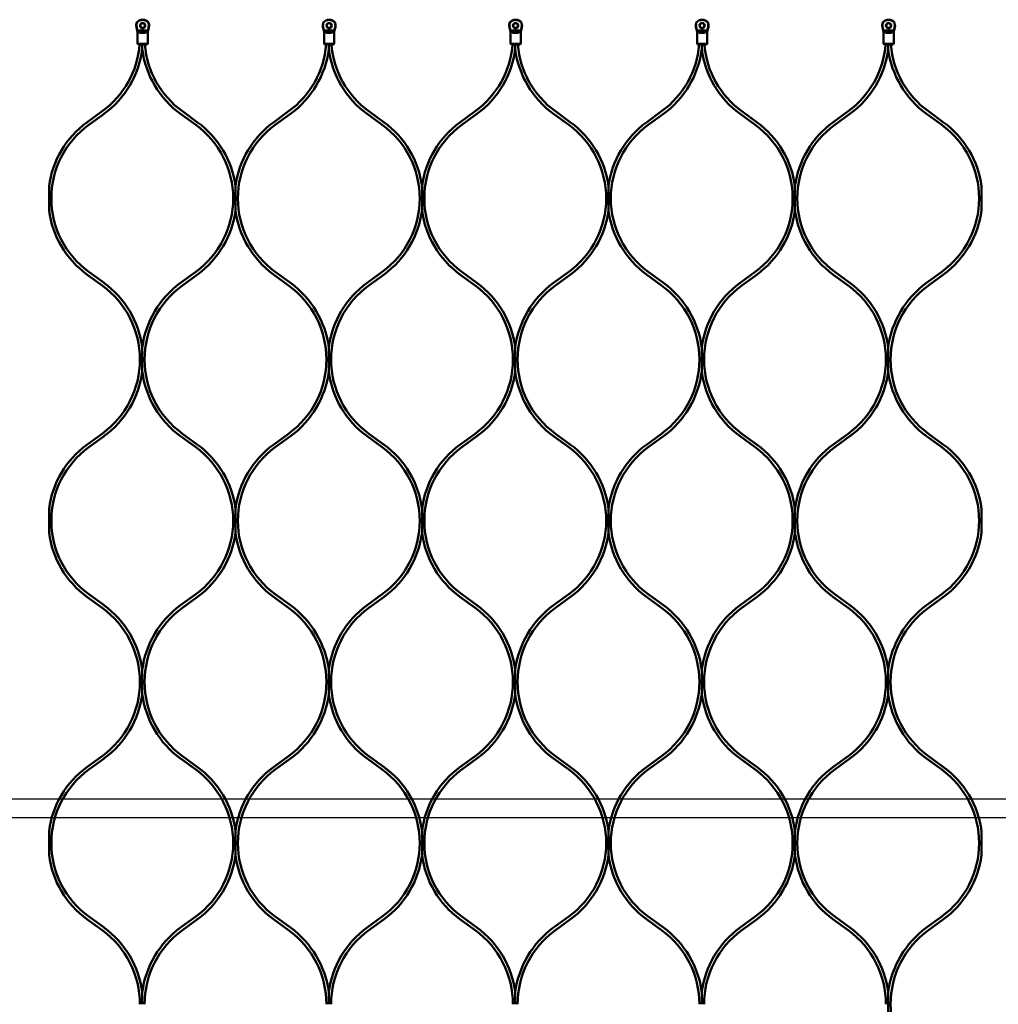
# Model space of a CAD drawing. Extents: x -23075 to 3038, y -17342 to -2070.
# Drawn here: x -4346 to -3717, y -3968 to -3334 of the extents above; entities that cross this region are included whole.
import ezdxf

# ---------------------------------------------------------------- set-up
doc = ezdxf.new("R2010")
doc.units = 0
doc.layers.add('Default', color=7, linetype='Continuous')
doc.layers.add('Sichtbar (ISO)', color=7, linetype='Continuous', lineweight=50)

msp = doc.modelspace()

# ---------------------------------------------------------------- linework, layer by layer
at = {"layer": 'Default'}
for p, q in [((-4764.16, -3835.76), (-3317.96, -3835.76)), ((-4764.16, -3847.76), (-3317.96, -3847.76))]:
    msp.add_line(p, q, dxfattribs=at)
at = {"layer": 'Sichtbar (ISO)'}
for p, q in [((-4270.96, -3335.96), (-4271.18, -3337.21)), ((-4270.55, -3341.07), (-4271.1, -3339)), ((-4270.96, -3335.96), (-4270.79, -3335.96)), ((-4263.64, -3341.07), (-4263.09, -3339)), ((-4263.4, -3335.96), (-4263.23, -3335.96)), ((-4263.23, -3335.96), (-4263.01, -3337.21)), ((-4150.96, -3335.96), (-4151.18, -3337.21)), ((-4150.55, -3341.07), (-4151.1, -3339)), ((-4150.96, -3335.96), (-4150.79, -3335.96)), ((-4143.64, -3341.07), (-4143.09, -3339)), ((-4143.4, -3335.96), (-4143.23, -3335.96)), ((-4143.23, -3335.96), (-4143.01, -3337.21)), ((-4030.96, -3335.96), (-4031.18, -3337.21)), ((-4030.55, -3341.07), (-4031.1, -3339)), ((-4030.96, -3335.96), (-4030.79, -3335.96)), ((-4023.64, -3341.07), (-4023.09, -3339)), ((-4023.4, -3335.96), (-4023.23, -3335.96)), ((-4023.23, -3335.96), (-4023.01, -3337.21)), ((-3910.96, -3335.96), (-3911.18, -3337.21)), ((-3910.55, -3341.07), (-3911.1, -3339)), ((-3910.96, -3335.96), (-3910.79, -3335.96)), ((-3903.64, -3341.07), (-3903.09, -3339)), ((-3903.4, -3335.96), (-3903.23, -3335.96)), ((-3903.23, -3335.96), (-3903.01, -3337.21)), ((-3790.96, -3335.96), (-3791.18, -3337.21)), ((-3790.55, -3341.07), (-3791.1, -3339)), ((-3790.96, -3335.96), (-3790.79, -3335.96)), ((-3783.64, -3341.07), (-3783.09, -3339)), ((-3783.4, -3335.96), (-3783.23, -3335.96)), ((-3783.23, -3335.96), (-3783.01, -3337.21)), ((-4270.35, -3342.62), (-4270.35, -3349.63)), ((-4270.34, -3341.13), (-4263.85, -3341.13)), ((-4268.19, -3342.59), (-4266, -3342.59)), ((-4263.85, -3342.62), (-4263.85, -3349.63)), ((-4150.35, -3342.62), (-4150.35, -3349.63)), ((-4143.85, -3341.13), (-4150.34, -3341.13)), ((-4146, -3342.59), (-4148.19, -3342.59)), ((-4143.85, -3342.62), (-4143.85, -3349.63)), ((-4030.35, -3342.62), (-4030.35, -3349.63)), ((-4023.85, -3341.13), (-4030.34, -3341.13)), ((-4026, -3342.59), (-4028.19, -3342.59)), ((-4023.85, -3342.62), (-4023.85, -3349.63)), ((-3910.35, -3342.62), (-3910.35, -3349.63)), ((-3910.34, -3341.13), (-3903.85, -3341.13)), ((-3908.19, -3342.59), (-3906, -3342.59)), ((-3903.85, -3342.62), (-3903.85, -3349.63)), ((-3790.35, -3342.62), (-3790.35, -3349.63)), ((-3790.34, -3341.13), (-3783.85, -3341.13)), ((-3788.19, -3342.59), (-3786, -3342.59)), ((-3783.85, -3342.62), (-3783.85, -3349.63)), ((-4270.35, -3349.63), (-4269.95, -3349.63)), ((-4269.85, -3350.13), (-4270.35, -3349.63)), ((-4269.95, -3349.63), (-4268.19, -3349.63)), ((-4269.51, -3350.13), (-4269.85, -3350.13)), ((-4268.19, -3350.13), (-4269.51, -3350.13)), ((-4266, -3349.63), (-4268.19, -3349.63)), ((-4268.19, -3350.13), (-4266, -3350.13)), ((-4267.35, -3353.17), (-4267.35, -3350.13)), ((-4267.35, -3350.13), (-4267.35, -3353.17)), ((-4266, -3349.63), (-4264.24, -3349.63)), ((-4264.68, -3350.13), (-4266, -3350.13)), ((-4264.35, -3350.13), (-4264.68, -3350.13)), ((-4264.35, -3350.13), (-4263.85, -3349.63)), ((-4264.24, -3349.63), (-4263.85, -3349.63)), ((-4150.35, -3349.63), (-4149.95, -3349.63)), ((-4149.85, -3350.13), (-4150.35, -3349.63)), ((-4149.95, -3349.63), (-4148.19, -3349.63)), ((-4149.51, -3350.13), (-4149.85, -3350.13)), ((-4148.19, -3350.13), (-4149.51, -3350.13)), ((-4146, -3349.63), (-4148.19, -3349.63)), ((-4148.19, -3350.13), (-4146, -3350.13)), ((-4147.35, -3353.17), (-4147.35, -3350.13)), ((-4147.35, -3350.13), (-4147.35, -3353.17)), ((-4146, -3349.63), (-4144.24, -3349.63)), ((-4144.68, -3350.13), (-4146, -3350.13)), ((-4144.35, -3350.13), (-4144.68, -3350.13)), ((-4144.35, -3350.13), (-4143.85, -3349.63)), ((-4144.24, -3349.63), (-4143.85, -3349.63)), ((-4030.35, -3349.63), (-4029.95, -3349.63)), ((-4029.85, -3350.13), (-4030.35, -3349.63)), ((-4029.95, -3349.63), (-4028.19, -3349.63)), ((-4029.51, -3350.13), (-4029.85, -3350.13)), ((-4028.19, -3350.13), (-4029.51, -3350.13)), ((-4026, -3349.63), (-4028.19, -3349.63)), ((-4028.19, -3350.13), (-4026, -3350.13)), ((-4027.35, -3353.17), (-4027.35, -3350.13)), ((-4027.35, -3350.13), (-4027.35, -3353.17)), ((-4026, -3349.63), (-4024.24, -3349.63)), ((-4024.68, -3350.13), (-4026, -3350.13)), ((-4024.35, -3350.13), (-4024.68, -3350.13)), ((-4024.35, -3350.13), (-4023.85, -3349.63)), ((-4024.24, -3349.63), (-4023.85, -3349.63)), ((-3910.35, -3349.63), (-3909.95, -3349.63)), ((-3909.85, -3350.13), (-3910.35, -3349.63)), ((-3909.95, -3349.63), (-3908.19, -3349.63)), ((-3909.51, -3350.13), (-3909.85, -3350.13)), ((-3908.19, -3350.13), (-3909.51, -3350.13)), ((-3906, -3349.63), (-3908.19, -3349.63)), ((-3908.19, -3350.13), (-3906, -3350.13)), ((-3907.35, -3353.17), (-3907.35, -3350.13)), ((-3907.35, -3350.13), (-3907.35, -3353.17)), ((-3906, -3349.63), (-3904.24, -3349.63)), ((-3904.68, -3350.13), (-3906, -3350.13)), ((-3904.35, -3350.13), (-3904.68, -3350.13)), ((-3904.35, -3350.13), (-3903.85, -3349.63)), ((-3904.24, -3349.63), (-3903.85, -3349.63)), ((-3790.35, -3349.63), (-3789.95, -3349.63)), ((-3789.85, -3350.13), (-3790.35, -3349.63)), ((-3789.95, -3349.63), (-3788.19, -3349.63)), ((-3789.51, -3350.13), (-3789.85, -3350.13)), ((-3788.19, -3350.13), (-3789.51, -3350.13)), ((-3786, -3349.63), (-3788.19, -3349.63)), ((-3788.19, -3350.13), (-3786, -3350.13)), ((-3787.35, -3353.17), (-3787.35, -3350.13)), ((-3787.35, -3350.13), (-3787.35, -3353.17)), ((-3786, -3349.63), (-3784.24, -3349.63)), ((-3784.68, -3350.13), (-3786, -3350.13)), ((-3784.35, -3350.13), (-3784.68, -3350.13)), ((-3784.35, -3350.13), (-3783.85, -3349.63)), ((-3784.24, -3349.63), (-3783.85, -3349.63)), ((-4302.92, -3400.21), (-4293.15, -3393.1)), ((-4301.75, -3401.82), (-4291.97, -3394.72)), ((-4232.94, -3401.82), (-4242.72, -3394.72)), ((-4231.77, -3400.21), (-4241.54, -3393.1)), ((-4182.92, -3400.21), (-4173.15, -3393.1)), ((-4181.75, -3401.82), (-4171.97, -3394.72)), ((-4112.94, -3401.82), (-4122.72, -3394.72)), ((-4111.77, -3400.21), (-4121.54, -3393.1)), ((-4062.92, -3400.21), (-4053.15, -3393.1)), ((-4061.75, -3401.82), (-4051.97, -3394.72)), ((-3992.94, -3401.82), (-4002.72, -3394.72)), ((-3991.77, -3400.21), (-4001.54, -3393.1)), ((-3942.92, -3400.21), (-3933.15, -3393.1)), ((-3941.75, -3401.82), (-3931.97, -3394.72)), ((-3872.94, -3401.82), (-3882.72, -3394.72)), ((-3871.77, -3400.21), (-3881.54, -3393.1)), ((-3822.92, -3400.21), (-3813.15, -3393.1)), ((-3821.75, -3401.82), (-3811.97, -3394.72)), ((-3752.94, -3401.82), (-3762.72, -3394.72)), ((-3751.77, -3400.21), (-3761.54, -3393.1)), ((-4327.35, -3441.38), (-4327.35, -3449.14)), ((-4207.35, -3449.14), (-4207.35, -3441.38)), ((-4207.35, -3441.38), (-4207.35, -3449.14)), ((-4087.35, -3449.14), (-4087.35, -3441.38)), ((-4087.35, -3441.38), (-4087.35, -3449.14)), ((-3967.35, -3449.14), (-3967.35, -3441.38)), ((-3967.35, -3441.38), (-3967.35, -3449.14)), ((-3847.35, -3441.38), (-3847.35, -3449.14)), ((-3727.35, -3449.14), (-3727.35, -3441.38)), ((-4327.35, -3449.14), (-4327.35, -3456.9)), ((-4207.35, -3456.9), (-4207.35, -3449.14)), ((-4207.35, -3449.14), (-4207.35, -3456.9)), ((-4087.35, -3456.9), (-4087.35, -3449.14)), ((-4087.35, -3449.14), (-4087.35, -3456.9)), ((-3967.35, -3456.9), (-3967.35, -3449.14)), ((-3967.35, -3449.14), (-3967.35, -3456.9)), ((-3847.35, -3449.14), (-3847.35, -3456.9)), ((-3727.35, -3456.9), (-3727.35, -3449.14)), ((-4302.92, -3498.07), (-4293.15, -3505.18)), ((-4301.75, -3496.45), (-4291.97, -3503.56)), ((-4232.94, -3496.45), (-4242.72, -3503.56)), ((-4231.77, -3498.07), (-4241.54, -3505.18)), ((-4182.92, -3498.07), (-4173.15, -3505.18)), ((-4181.75, -3496.45), (-4171.97, -3503.56)), ((-4112.94, -3496.45), (-4122.72, -3503.56)), ((-4111.77, -3498.07), (-4121.54, -3505.18)), ((-4062.92, -3498.07), (-4053.15, -3505.18)), ((-4061.75, -3496.45), (-4051.97, -3503.56)), ((-3992.94, -3496.45), (-4002.72, -3503.56)), ((-3991.77, -3498.07), (-4001.54, -3505.18)), ((-3942.92, -3498.07), (-3933.15, -3505.18)), ((-3941.75, -3496.45), (-3931.97, -3503.56)), ((-3872.94, -3496.45), (-3882.72, -3503.56)), ((-3871.77, -3498.07), (-3881.54, -3505.18)), ((-3822.92, -3498.07), (-3813.15, -3505.18)), ((-3821.75, -3496.45), (-3811.97, -3503.56)), ((-3752.94, -3496.45), (-3762.72, -3503.56)), ((-3751.77, -3498.07), (-3761.54, -3505.18)), ((-4267.35, -3552.9), (-4267.35, -3545.1)), ((-4267.35, -3545.1), (-4267.35, -3552.9)), ((-4147.35, -3552.9), (-4147.35, -3545.1)), ((-4147.35, -3545.1), (-4147.35, -3552.9)), ((-4027.35, -3552.9), (-4027.35, -3545.1)), ((-4027.35, -3545.1), (-4027.35, -3552.9)), ((-3907.35, -3552.9), (-3907.35, -3545.1)), ((-3907.35, -3545.1), (-3907.35, -3552.9)), ((-3787.35, -3552.9), (-3787.35, -3545.1)), ((-3787.35, -3545.1), (-3787.35, -3552.9)), ((-4267.35, -3560.69), (-4267.35, -3552.9)), ((-4267.35, -3552.9), (-4267.35, -3560.69)), ((-4147.35, -3560.69), (-4147.35, -3552.9)), ((-4147.35, -3552.9), (-4147.35, -3560.69)), ((-4027.35, -3560.69), (-4027.35, -3552.9)), ((-4027.35, -3552.9), (-4027.35, -3560.69)), ((-3907.35, -3560.69), (-3907.35, -3552.9)), ((-3907.35, -3552.9), (-3907.35, -3560.69)), ((-3787.35, -3560.69), (-3787.35, -3552.9)), ((-3787.35, -3552.9), (-3787.35, -3560.69)), ((-4302.92, -3607.73), (-4293.15, -3600.62)), ((-4301.75, -3609.34), (-4291.97, -3602.24)), ((-4232.94, -3609.34), (-4242.72, -3602.24)), ((-4231.77, -3607.73), (-4241.54, -3600.62)), ((-4182.92, -3607.73), (-4173.15, -3600.62)), ((-4181.75, -3609.34), (-4171.97, -3602.24)), ((-4112.94, -3609.34), (-4122.72, -3602.24)), ((-4111.77, -3607.73), (-4121.54, -3600.62)), ((-4062.92, -3607.73), (-4053.15, -3600.62)), ((-4061.75, -3609.34), (-4051.97, -3602.24)), ((-3992.94, -3609.34), (-4002.72, -3602.24)), ((-3991.77, -3607.73), (-4001.54, -3600.62)), ((-3942.92, -3607.73), (-3933.15, -3600.62)), ((-3941.75, -3609.34), (-3931.97, -3602.24)), ((-3872.94, -3609.34), (-3882.72, -3602.24)), ((-3871.77, -3607.73), (-3881.54, -3600.62)), ((-3822.92, -3607.73), (-3813.15, -3600.62)), ((-3821.75, -3609.34), (-3811.97, -3602.24)), ((-3752.94, -3609.34), (-3762.72, -3602.24)), ((-3751.77, -3607.73), (-3761.54, -3600.62)), ((-4327.35, -3648.9), (-4327.35, -3656.66)), ((-4207.35, -3656.66), (-4207.35, -3648.9)), ((-4207.35, -3648.9), (-4207.35, -3656.66)), ((-4087.35, -3656.66), (-4087.35, -3648.9)), ((-4087.35, -3648.9), (-4087.35, -3656.66)), ((-3967.35, -3656.66), (-3967.35, -3648.9)), ((-3967.35, -3648.9), (-3967.35, -3656.66)), ((-3847.35, -3648.9), (-3847.35, -3656.66)), ((-3727.35, -3656.66), (-3727.35, -3648.9)), ((-4327.35, -3656.66), (-4327.35, -3664.42)), ((-4207.35, -3664.42), (-4207.35, -3656.66)), ((-4207.35, -3656.66), (-4207.35, -3664.42)), ((-4087.35, -3664.42), (-4087.35, -3656.66)), ((-4087.35, -3656.66), (-4087.35, -3664.42)), ((-3967.35, -3664.42), (-3967.35, -3656.66)), ((-3967.35, -3656.66), (-3967.35, -3664.42)), ((-3847.35, -3656.66), (-3847.35, -3664.42)), ((-3727.35, -3664.42), (-3727.35, -3656.66)), ((-4302.92, -3705.59), (-4293.15, -3712.7)), ((-4301.75, -3703.97), (-4291.97, -3711.08)), ((-4232.94, -3703.97), (-4242.72, -3711.08)), ((-4231.77, -3705.59), (-4241.54, -3712.7)), ((-4182.92, -3705.59), (-4173.15, -3712.7)), ((-4181.75, -3703.97), (-4171.97, -3711.08)), ((-4112.94, -3703.97), (-4122.72, -3711.08)), ((-4111.77, -3705.59), (-4121.54, -3712.7)), ((-4062.92, -3705.59), (-4053.15, -3712.7)), ((-4061.75, -3703.97), (-4051.97, -3711.08)), ((-3992.94, -3703.97), (-4002.72, -3711.08)), ((-3991.77, -3705.59), (-4001.54, -3712.7)), ((-3942.92, -3705.59), (-3933.15, -3712.7)), ((-3941.75, -3703.97), (-3931.97, -3711.08)), ((-3872.94, -3703.97), (-3882.72, -3711.08)), ((-3871.77, -3705.59), (-3881.54, -3712.7)), ((-3822.92, -3705.59), (-3813.15, -3712.7)), ((-3821.75, -3703.97), (-3811.97, -3711.08)), ((-3752.94, -3703.97), (-3762.72, -3711.08)), ((-3751.77, -3705.59), (-3761.54, -3712.7)), ((-4267.35, -3760.42), (-4267.35, -3752.62)), ((-4267.35, -3752.62), (-4267.35, -3760.42)), ((-4147.35, -3760.42), (-4147.35, -3752.62)), ((-4147.35, -3752.62), (-4147.35, -3760.42)), ((-4027.35, -3760.42), (-4027.35, -3752.62)), ((-4027.35, -3752.62), (-4027.35, -3760.42)), ((-3907.35, -3760.42), (-3907.35, -3752.62)), ((-3907.35, -3752.62), (-3907.35, -3760.42)), ((-3787.35, -3760.42), (-3787.35, -3752.62)), ((-3787.35, -3752.62), (-3787.35, -3760.42)), ((-4267.35, -3768.21), (-4267.35, -3760.42)), ((-4267.35, -3760.42), (-4267.35, -3768.21)), ((-4147.35, -3768.21), (-4147.35, -3760.42)), ((-4147.35, -3760.42), (-4147.35, -3768.21)), ((-4027.35, -3768.21), (-4027.35, -3760.42)), ((-4027.35, -3760.42), (-4027.35, -3768.21)), ((-3907.35, -3768.21), (-3907.35, -3760.42)), ((-3907.35, -3760.42), (-3907.35, -3768.21)), ((-3787.35, -3768.21), (-3787.35, -3760.42)), ((-3787.35, -3760.42), (-3787.35, -3768.21)), ((-4302.92, -3815.25), (-4293.15, -3808.14)), ((-4231.77, -3815.25), (-4241.54, -3808.14)), ((-4182.92, -3815.25), (-4173.15, -3808.14)), ((-4111.77, -3815.25), (-4121.54, -3808.14)), ((-4062.92, -3815.25), (-4053.15, -3808.14)), ((-3991.77, -3815.25), (-4001.54, -3808.14)), ((-3942.92, -3815.25), (-3933.15, -3808.14)), ((-3871.77, -3815.25), (-3881.54, -3808.14)), ((-3822.92, -3815.25), (-3813.15, -3808.14)), ((-3751.77, -3815.25), (-3761.54, -3808.14)), ((-4301.75, -3816.86), (-4291.97, -3809.76)), ((-4232.94, -3816.86), (-4242.72, -3809.76)), ((-4181.75, -3816.86), (-4171.97, -3809.76)), ((-4112.94, -3816.86), (-4122.72, -3809.76)), ((-4061.75, -3816.86), (-4051.97, -3809.76)), ((-3992.94, -3816.86), (-4002.72, -3809.76)), ((-3941.75, -3816.86), (-3931.97, -3809.76)), ((-3872.94, -3816.86), (-3882.72, -3809.76)), ((-3821.75, -3816.86), (-3811.97, -3809.76)), ((-3752.94, -3816.86), (-3762.72, -3809.76)), ((-4327.35, -3856.42), (-4327.35, -3864.18)), ((-4207.35, -3864.18), (-4207.35, -3856.42)), ((-4207.35, -3856.42), (-4207.35, -3864.18)), ((-4087.35, -3864.18), (-4087.35, -3856.42)), ((-4087.35, -3856.42), (-4087.35, -3864.18)), ((-3967.35, -3864.18), (-3967.35, -3856.42)), ((-3967.35, -3856.42), (-3967.35, -3864.18)), ((-3847.35, -3856.42), (-3847.35, -3864.18)), ((-3727.35, -3864.18), (-3727.35, -3856.42)), ((-4327.35, -3864.18), (-4327.35, -3871.94)), ((-4207.35, -3871.94), (-4207.35, -3864.18)), ((-4207.35, -3864.18), (-4207.35, -3871.94)), ((-4087.35, -3871.94), (-4087.35, -3864.18)), ((-4087.35, -3864.18), (-4087.35, -3871.94)), ((-3967.35, -3871.94), (-3967.35, -3864.18)), ((-3967.35, -3864.18), (-3967.35, -3871.94)), ((-3847.35, -3864.18), (-3847.35, -3871.94)), ((-3727.35, -3871.94), (-3727.35, -3864.18)), ((-4302.92, -3913.11), (-4293.15, -3920.22)), ((-4301.75, -3911.49), (-4291.97, -3918.6)), ((-4232.94, -3911.49), (-4242.72, -3918.6)), ((-4231.77, -3913.11), (-4241.54, -3920.22)), ((-4182.92, -3913.11), (-4173.15, -3920.22)), ((-4181.75, -3911.49), (-4171.97, -3918.6)), ((-4112.94, -3911.49), (-4122.72, -3918.6)), ((-4111.77, -3913.11), (-4121.54, -3920.22)), ((-4062.92, -3913.11), (-4053.15, -3920.22)), ((-4061.75, -3911.49), (-4051.97, -3918.6)), ((-3992.94, -3911.49), (-4002.72, -3918.6)), ((-3991.77, -3913.11), (-4001.54, -3920.22)), ((-3942.92, -3913.11), (-3933.15, -3920.22)), ((-3941.75, -3911.49), (-3931.97, -3918.6)), ((-3872.94, -3911.49), (-3882.72, -3918.6)), ((-3871.77, -3913.11), (-3881.54, -3920.22)), ((-3822.92, -3913.11), (-3813.15, -3920.22)), ((-3821.75, -3911.49), (-3811.97, -3918.6)), ((-3752.94, -3911.49), (-3762.72, -3918.6)), ((-3751.77, -3913.11), (-3761.54, -3920.22)), ((-4267.35, -3967.94), (-4267.35, -3960.14)), ((-4267.35, -3960.14), (-4267.35, -3967.94)), ((-4147.35, -3967.94), (-4147.35, -3960.14)), ((-4147.35, -3960.14), (-4147.35, -3967.94)), ((-4027.35, -3967.94), (-4027.35, -3960.14)), ((-4027.35, -3960.14), (-4027.35, -3967.94)), ((-3907.35, -3967.94), (-3907.35, -3960.14)), ((-3907.35, -3960.14), (-3907.35, -3967.94)), ((-3787.35, -3967.94), (-3787.35, -3960.14)), ((-3787.35, -3960.14), (-3787.35, -3967.94)), ((-3787.35, -3975.73), (-3787.35, -3967.94)), ((-3787.35, -3967.94), (-3787.35, -3975.73))]:
    msp.add_line(p, q, dxfattribs=at)
for centre, radius in [((-4267.1, -3337.93), 1.7), ((-4267.1, -3337.93), 1.5), ((-4147.1, -3337.93), 1.7), ((-4147.1, -3337.93), 1.5), ((-4027.1, -3337.93), 1.7), ((-4027.1, -3337.93), 1.5), ((-3907.1, -3337.93), 1.7), ((-3907.1, -3337.93), 1.5), ((-3787.1, -3337.93), 1.7), ((-3787.1, -3337.93), 1.5)]:
    msp.add_circle(centre, radius, dxfattribs=at)
for centre, radius, start, end in [((-4267.1, -3337.93), 4.15, 170, 195), ((-4267.1, -3337.93), 3.99, 169.59803, 195.61135), ((-4267.1, -3339.13), 5, 39.34606, 140.65394), ((-4267.1, -3339.13), 4.87, 40.62083, 139.37917), ((-4267.1, -3337.93), 3.99, 344.38865, 10.40197), ((-4267.1, -3337.93), 4.15, 345, 10), ((-4147.1, -3337.93), 4.15, 170, 195), ((-4147.1, -3337.93), 3.99, 169.59803, 195.61135), ((-4147.1, -3339.13), 5, 39.34606, 140.65394), ((-4147.1, -3339.13), 4.87, 40.62083, 139.37917), ((-4147.1, -3337.93), 3.99, 344.38865, 10.40197), ((-4147.1, -3337.93), 4.15, 345, 10), ((-4027.1, -3337.93), 4.15, 170, 195), ((-4027.1, -3337.93), 3.99, 169.59803, 195.61135), ((-4027.1, -3339.13), 5, 39.34606, 140.65394), ((-4027.1, -3339.13), 4.87, 40.62083, 139.37917), ((-4027.1, -3337.93), 3.99, 344.38865, 10.40197), ((-4027.1, -3337.93), 4.15, 345, 10), ((-3907.1, -3337.93), 4.15, 170, 195), ((-3907.1, -3337.93), 3.99, 169.59803, 195.61135), ((-3907.1, -3339.13), 5, 39.34606, 140.65394), ((-3907.1, -3339.13), 4.87, 40.62083, 139.37917), ((-3907.1, -3337.93), 3.99, 344.38865, 10.40197), ((-3907.1, -3337.93), 4.15, 345, 10), ((-3787.1, -3337.93), 4.15, 170, 195), ((-3787.1, -3337.93), 3.99, 169.59803, 195.61135), ((-3787.1, -3339.13), 5, 39.34606, 140.65394), ((-3787.1, -3339.13), 4.87, 40.62083, 139.37917), ((-3787.1, -3337.93), 3.99, 344.38865, 10.40197), ((-3787.1, -3337.93), 4.15, 345, 10), ((-4276.35, -3342.62), 6, 0, 15), ((-4257.85, -3342.62), 6, 165, 180), ((-4156.35, -3342.62), 6, 0, 15), ((-4137.85, -3342.62), 6, 165, 180), ((-4036.35, -3342.62), 6, 0, 15), ((-4017.85, -3342.62), 6, 165, 180), ((-3916.35, -3342.62), 6, 0, 15), ((-3897.85, -3342.62), 6, 165, 180), ((-3796.35, -3342.62), 6, 0, 15), ((-3777.85, -3342.62), 6, 165, 180), ((-4327.85, -3345.38), 59, 306.0219, 355.38221), ((-4206.85, -3345.38), 59, 184.61779, 233.9781), ((-4207.85, -3345.38), 59, 306.0219, 355.38221), ((-4086.85, -3345.38), 59, 184.61779, 233.9781), ((-4087.85, -3345.38), 59, 306.0219, 355.38221), ((-3966.85, -3345.38), 59, 184.61779, 233.9781), ((-3967.85, -3345.38), 59, 306.0219, 355.38221), ((-3846.85, -3345.38), 59, 184.61779, 233.9781), ((-3847.85, -3345.38), 59, 306.0219, 355.38221), ((-3726.85, -3345.38), 59, 184.61779, 233.9781), ((-4327.85, -3345.38), 61, 306.0219, 352.65901), ((-4206.85, -3345.38), 61, 187.34099, 233.9781), ((-4207.85, -3345.38), 61, 306.0219, 352.65901), ((-4086.85, -3345.38), 61, 187.34099, 233.9781), ((-4087.85, -3345.38), 61, 306.0219, 352.65901), ((-3966.85, -3345.38), 61, 187.34099, 233.9781), ((-3967.85, -3345.38), 61, 306.0219, 352.65901), ((-3846.85, -3345.38), 61, 187.34099, 233.9781), ((-3847.85, -3345.38), 61, 306.0219, 352.65901), ((-3726.85, -3345.38), 61, 187.34099, 233.9781), ((-4267.35, -3449.14), 60.5, 126.0219, 172.62869), ((-4267.35, -3449.14), 58.5, 126.0219, 180), ((-4267.35, -3449.14), 58.5, 0, 53.9781), ((-4267.35, -3449.14), 60.5, 7.37131, 53.9781), ((-4147.35, -3449.14), 60.5, 126.0219, 172.62869), ((-4147.35, -3449.14), 58.5, 126.0219, 180), ((-4147.35, -3449.14), 58.5, 0, 53.9781), ((-4147.35, -3449.14), 60.5, 7.37131, 53.9781), ((-4027.35, -3449.14), 60.5, 126.0219, 172.62869), ((-4027.35, -3449.14), 58.5, 126.0219, 180), ((-4027.35, -3449.14), 58.5, 0, 53.9781), ((-4027.35, -3449.14), 60.5, 7.37131, 53.9781), ((-3907.35, -3449.14), 60.5, 126.0219, 172.62869), ((-3907.35, -3449.14), 58.5, 126.0219, 180), ((-3907.35, -3449.14), 58.5, 0, 53.9781), ((-3907.35, -3449.14), 60.5, 7.37131, 53.9781), ((-3787.35, -3449.14), 60.5, 126.0219, 172.62869), ((-3787.35, -3449.14), 58.5, 126.0219, 180), ((-3787.35, -3449.14), 58.5, 0, 53.9781), ((-3787.35, -3449.14), 60.5, 7.37131, 53.9781), ((-4267.35, -3449.14), 58.5, 180, 233.9781), ((-4267.35, -3449.14), 58.5, 306.0219, 0), ((-4147.35, -3449.14), 58.5, 180, 233.9781), ((-4147.35, -3449.14), 58.5, 306.0219, 0), ((-4027.35, -3449.14), 58.5, 180, 233.9781), ((-4027.35, -3449.14), 58.5, 306.0219, 0), ((-3907.35, -3449.14), 58.5, 180, 233.9781), ((-3907.35, -3449.14), 58.5, 306.0219, 0), ((-3787.35, -3449.14), 58.5, 180, 233.9781), ((-3787.35, -3449.14), 58.5, 306.0219, 0), ((-4267.35, -3449.14), 60.5, 187.37131, 233.9781), ((-4267.35, -3449.14), 60.5, 306.0219, 352.62869), ((-4147.35, -3449.14), 60.5, 187.37131, 233.9781), ((-4147.35, -3449.14), 60.5, 306.0219, 352.62869), ((-4027.35, -3449.14), 60.5, 187.37131, 233.9781), ((-4027.35, -3449.14), 60.5, 306.0219, 352.62869), ((-3907.35, -3449.14), 60.5, 187.37131, 233.9781), ((-3907.35, -3449.14), 60.5, 306.0219, 352.62869), ((-3787.35, -3449.14), 60.5, 187.37131, 233.9781), ((-3787.35, -3449.14), 60.5, 306.0219, 352.62869), ((-4327.85, -3552.9), 61, 7.34099, 53.9781), ((-4206.85, -3552.9), 61, 126.0219, 172.65901), ((-4207.85, -3552.9), 61, 7.34099, 53.9781), ((-4086.85, -3552.9), 61, 126.0219, 172.65901), ((-4087.85, -3552.9), 61, 7.34099, 53.9781), ((-3966.85, -3552.9), 61, 126.0219, 172.65901), ((-3967.85, -3552.9), 61, 7.34099, 53.9781), ((-3846.85, -3552.9), 61, 126.0219, 172.65901), ((-3847.85, -3552.9), 61, 7.34099, 53.9781), ((-3726.85, -3552.9), 61, 126.0219, 172.65901), ((-4327.85, -3552.9), 59, 0, 53.9781), ((-4206.85, -3552.9), 59, 126.0219, 180), ((-4207.85, -3552.9), 59, 0, 53.9781), ((-4086.85, -3552.9), 59, 126.0219, 180), ((-4087.85, -3552.9), 59, 0, 53.9781), ((-3966.85, -3552.9), 59, 126.0219, 180), ((-3967.85, -3552.9), 59, 0, 53.9781), ((-3846.85, -3552.9), 59, 126.0219, 180), ((-3847.85, -3552.9), 59, 0, 53.9781), ((-3726.85, -3552.9), 59, 126.0219, 180), ((-4327.85, -3552.9), 59, 306.0219, 0), ((-4206.85, -3552.9), 59, 180, 233.9781), ((-4207.85, -3552.9), 59, 306.0219, 0), ((-4086.85, -3552.9), 59, 180, 233.9781), ((-4087.85, -3552.9), 59, 306.0219, 0), ((-3966.85, -3552.9), 59, 180, 233.9781), ((-3967.85, -3552.9), 59, 306.0219, 0), ((-3846.85, -3552.9), 59, 180, 233.9781), ((-3847.85, -3552.9), 59, 306.0219, 0), ((-3726.85, -3552.9), 59, 180, 233.9781), ((-4327.85, -3552.9), 61, 306.0219, 352.65901), ((-4206.85, -3552.9), 61, 187.34099, 233.9781), ((-4207.85, -3552.9), 61, 306.0219, 352.65901), ((-4086.85, -3552.9), 61, 187.34099, 233.9781), ((-4087.85, -3552.9), 61, 306.0219, 352.65901), ((-3966.85, -3552.9), 61, 187.34099, 233.9781), ((-3967.85, -3552.9), 61, 306.0219, 352.65901), ((-3846.85, -3552.9), 61, 187.34099, 233.9781), ((-3847.85, -3552.9), 61, 306.0219, 352.65901), ((-3726.85, -3552.9), 61, 187.34099, 233.9781), ((-4267.35, -3656.66), 60.5, 126.0219, 172.62869), ((-4267.35, -3656.66), 58.5, 126.0219, 180), ((-4267.35, -3656.66), 58.5, 0, 53.9781), ((-4267.35, -3656.66), 60.5, 7.37131, 53.9781), ((-4147.35, -3656.66), 60.5, 126.0219, 172.62869), ((-4147.35, -3656.66), 58.5, 126.0219, 180), ((-4147.35, -3656.66), 58.5, 0, 53.9781), ((-4147.35, -3656.66), 60.5, 7.37131, 53.9781), ((-4027.35, -3656.66), 60.5, 126.0219, 172.62869), ((-4027.35, -3656.66), 58.5, 126.0219, 180), ((-4027.35, -3656.66), 58.5, 0, 53.9781), ((-4027.35, -3656.66), 60.5, 7.37131, 53.9781), ((-3907.35, -3656.66), 60.5, 126.0219, 172.62869), ((-3907.35, -3656.66), 58.5, 126.0219, 180), ((-3907.35, -3656.66), 58.5, 0, 53.9781), ((-3907.35, -3656.66), 60.5, 7.37131, 53.9781), ((-3787.35, -3656.66), 60.5, 126.0219, 172.62869), ((-3787.35, -3656.66), 58.5, 126.0219, 180), ((-3787.35, -3656.66), 58.5, 0, 53.9781), ((-3787.35, -3656.66), 60.5, 7.37131, 53.9781), ((-4267.35, -3656.66), 58.5, 180, 233.9781), ((-4267.35, -3656.66), 58.5, 306.0219, 0), ((-4147.35, -3656.66), 58.5, 180, 233.9781), ((-4147.35, -3656.66), 58.5, 306.0219, 0), ((-4027.35, -3656.66), 58.5, 180, 233.9781), ((-4027.35, -3656.66), 58.5, 306.0219, 0), ((-3907.35, -3656.66), 58.5, 180, 233.9781), ((-3907.35, -3656.66), 58.5, 306.0219, 0), ((-3787.35, -3656.66), 58.5, 180, 233.9781), ((-3787.35, -3656.66), 58.5, 306.0219, 0), ((-4267.35, -3656.66), 60.5, 187.37131, 233.9781), ((-4267.35, -3656.66), 60.5, 306.0219, 352.62869), ((-4147.35, -3656.66), 60.5, 187.37131, 233.9781), ((-4147.35, -3656.66), 60.5, 306.0219, 352.62869), ((-4027.35, -3656.66), 60.5, 187.37131, 233.9781), ((-4027.35, -3656.66), 60.5, 306.0219, 352.62869), ((-3907.35, -3656.66), 60.5, 187.37131, 233.9781), ((-3907.35, -3656.66), 60.5, 306.0219, 352.62869), ((-3787.35, -3656.66), 60.5, 187.37131, 233.9781), ((-3787.35, -3656.66), 60.5, 306.0219, 352.62869), ((-4327.85, -3760.42), 59, 0, 53.9781), ((-4327.85, -3760.42), 61, 7.34099, 53.9781), ((-4206.85, -3760.42), 61, 126.0219, 172.65901), ((-4206.85, -3760.42), 59, 126.0219, 180), ((-4207.85, -3760.42), 59, 0, 53.9781), ((-4207.85, -3760.42), 61, 7.34099, 53.9781), ((-4086.85, -3760.42), 61, 126.0219, 172.65901), ((-4086.85, -3760.42), 59, 126.0219, 180), ((-4087.85, -3760.42), 59, 0, 53.9781), ((-4087.85, -3760.42), 61, 7.34099, 53.9781), ((-3966.85, -3760.42), 61, 126.0219, 172.65901), ((-3966.85, -3760.42), 59, 126.0219, 180), ((-3967.85, -3760.42), 59, 0, 53.9781), ((-3967.85, -3760.42), 61, 7.34099, 53.9781), ((-3846.85, -3760.42), 61, 126.0219, 172.65901), ((-3846.85, -3760.42), 59, 126.0219, 180), ((-3847.85, -3760.42), 59, 0, 53.9781), ((-3847.85, -3760.42), 61, 7.34099, 53.9781), ((-3726.85, -3760.42), 61, 126.0219, 172.65901), ((-3726.85, -3760.42), 59, 126.0219, 180), ((-4327.85, -3760.42), 59, 306.0219, 0), ((-4206.85, -3760.42), 59, 180, 233.9781), ((-4207.85, -3760.42), 59, 306.0219, 0), ((-4086.85, -3760.42), 59, 180, 233.9781), ((-4087.85, -3760.42), 59, 306.0219, 0), ((-3966.85, -3760.42), 59, 180, 233.9781), ((-3967.85, -3760.42), 59, 306.0219, 0), ((-3846.85, -3760.42), 59, 180, 233.9781), ((-3847.85, -3760.42), 59, 306.0219, 0), ((-3726.85, -3760.42), 59, 180, 233.9781), ((-4327.85, -3760.42), 61, 306.0219, 352.65901), ((-4206.85, -3760.42), 61, 187.34099, 233.9781), ((-4207.85, -3760.42), 61, 306.0219, 352.65901), ((-4086.85, -3760.42), 61, 187.34099, 233.9781), ((-4087.85, -3760.42), 61, 306.0219, 352.65901), ((-3966.85, -3760.42), 61, 187.34099, 233.9781), ((-3967.85, -3760.42), 61, 306.0219, 352.65901), ((-3846.85, -3760.42), 61, 187.34099, 233.9781), ((-3847.85, -3760.42), 61, 306.0219, 352.65901), ((-3726.85, -3760.42), 61, 187.34099, 233.9781), ((-4267.35, -3864.18), 60.5, 126.0219, 172.62869), ((-4267.35, -3864.18), 60.5, 7.37131, 53.9781), ((-4147.35, -3864.18), 60.5, 126.0219, 172.62869), ((-4147.35, -3864.18), 60.5, 7.37131, 53.9781), ((-4027.35, -3864.18), 60.5, 126.0219, 172.62869), ((-4027.35, -3864.18), 60.5, 7.37131, 53.9781), ((-3907.35, -3864.18), 60.5, 126.0219, 172.62869), ((-3907.35, -3864.18), 60.5, 7.37131, 53.9781), ((-3787.35, -3864.18), 60.5, 126.0219, 172.62869), ((-3787.35, -3864.18), 60.5, 7.37131, 53.9781), ((-4267.35, -3864.18), 58.5, 126.0219, 180), ((-4267.35, -3864.18), 58.5, 0, 53.9781), ((-4147.35, -3864.18), 58.5, 126.0219, 180), ((-4147.35, -3864.18), 58.5, 0, 53.9781), ((-4027.35, -3864.18), 58.5, 126.0219, 180), ((-4027.35, -3864.18), 58.5, 0, 53.9781), ((-3907.35, -3864.18), 58.5, 126.0219, 180), ((-3907.35, -3864.18), 58.5, 0, 53.9781), ((-3787.35, -3864.18), 58.5, 126.0219, 180), ((-3787.35, -3864.18), 58.5, 0, 53.9781), ((-4267.35, -3864.18), 58.5, 180, 233.9781), ((-4267.35, -3864.18), 58.5, 306.0219, 0), ((-4147.35, -3864.18), 58.5, 180, 233.9781), ((-4147.35, -3864.18), 58.5, 306.0219, 0), ((-4027.35, -3864.18), 58.5, 180, 233.9781), ((-4027.35, -3864.18), 58.5, 306.0219, 0), ((-3907.35, -3864.18), 58.5, 180, 233.9781), ((-3907.35, -3864.18), 58.5, 306.0219, 0), ((-3787.35, -3864.18), 58.5, 180, 233.9781), ((-3787.35, -3864.18), 58.5, 306.0219, 0), ((-4267.35, -3864.18), 60.5, 187.37131, 233.9781), ((-4267.35, -3864.18), 60.5, 306.0219, 352.62869), ((-4147.35, -3864.18), 60.5, 187.37131, 233.9781), ((-4147.35, -3864.18), 60.5, 306.0219, 352.62869), ((-4027.35, -3864.18), 60.5, 187.37131, 233.9781), ((-4027.35, -3864.18), 60.5, 306.0219, 352.62869), ((-3907.35, -3864.18), 60.5, 187.37131, 233.9781), ((-3907.35, -3864.18), 60.5, 306.0219, 352.62869), ((-3787.35, -3864.18), 60.5, 187.37131, 233.9781), ((-3787.35, -3864.18), 60.5, 306.0219, 352.62869), ((-4327.85, -3967.94), 59, 0, 53.9781), ((-4327.85, -3967.94), 61, 7.34099, 53.9781), ((-4206.85, -3967.94), 61, 126.0219, 172.65901), ((-4206.85, -3967.94), 59, 126.0219, 180), ((-4207.85, -3967.94), 59, 0, 53.9781), ((-4207.85, -3967.94), 61, 7.34099, 53.9781), ((-4086.85, -3967.94), 61, 126.0219, 172.65901), ((-4086.85, -3967.94), 59, 126.0219, 180), ((-4087.85, -3967.94), 59, 0, 53.9781), ((-4087.85, -3967.94), 61, 7.34099, 53.9781), ((-3966.85, -3967.94), 61, 126.0219, 172.65901), ((-3966.85, -3967.94), 59, 126.0219, 180), ((-3967.85, -3967.94), 59, 0, 53.9781), ((-3967.85, -3967.94), 61, 7.34099, 53.9781), ((-3846.85, -3967.94), 61, 126.0219, 172.65901), ((-3846.85, -3967.94), 59, 126.0219, 180), ((-3847.85, -3967.94), 59, 0, 53.9781), ((-3847.85, -3967.94), 61, 7.34099, 53.9781), ((-3726.85, -3967.94), 61, 126.0219, 172.65901), ((-3726.85, -3967.94), 59, 126.0219, 180), ((-3726.85, -3967.94), 59, 180, 233.9781)]:
    msp.add_arc(centre, radius, start, end, dxfattribs=at)
for points, weights in [([(-4271.02, -3337.21), (-4270.9, -3336.56), (-4270.79, -3335.96)], [1, 1.00041800784, 1]), ([(-4270.36, -3341.07), (-4270.63, -3340.12), (-4270.94, -3339)], [1, 1.00305450852, 1]), ([(-4263.25, -3339), (-4263.56, -3340.12), (-4263.83, -3341.07)], [1, 1.00305450852, 1]), ([(-4263.4, -3335.96), (-4263.29, -3336.56), (-4263.17, -3337.21)], [1, 1.00041800784, 1]), ([(-4151.02, -3337.21), (-4150.9, -3336.56), (-4150.79, -3335.96)], [1, 1.00041800784, 1]), ([(-4150.36, -3341.07), (-4150.63, -3340.12), (-4150.94, -3339)], [1, 1.00305450852, 1]), ([(-4143.25, -3339), (-4143.56, -3340.12), (-4143.83, -3341.07)], [1, 1.00305450852, 1]), ([(-4143.4, -3335.96), (-4143.29, -3336.56), (-4143.17, -3337.21)], [1, 1.00041800784, 1]), ([(-4031.02, -3337.21), (-4030.9, -3336.56), (-4030.79, -3335.96)], [1, 1.00041800784, 1]), ([(-4030.36, -3341.07), (-4030.63, -3340.12), (-4030.94, -3339)], [1, 1.00305450852, 1]), ([(-4023.25, -3339), (-4023.56, -3340.12), (-4023.83, -3341.07)], [1, 1.00305450852, 1]), ([(-4023.4, -3335.96), (-4023.29, -3336.56), (-4023.17, -3337.21)], [1, 1.00041800784, 1]), ([(-3911.02, -3337.21), (-3910.9, -3336.56), (-3910.79, -3335.96)], [1, 1.00041800784, 1]), ([(-3910.36, -3341.07), (-3910.63, -3340.12), (-3910.94, -3339)], [1, 1.00305450852, 1]), ([(-3903.25, -3339), (-3903.56, -3340.12), (-3903.83, -3341.07)], [1, 1.00305450852, 1]), ([(-3903.4, -3335.96), (-3903.29, -3336.56), (-3903.17, -3337.21)], [1, 1.00041800784, 1]), ([(-3791.02, -3337.21), (-3790.9, -3336.56), (-3790.79, -3335.96)], [1, 1.00041800784, 1]), ([(-3790.36, -3341.07), (-3790.63, -3340.12), (-3790.94, -3339)], [1, 1.00305450852, 1]), ([(-3783.25, -3339), (-3783.56, -3340.12), (-3783.83, -3341.07)], [1, 1.00305450852, 1]), ([(-3783.4, -3335.96), (-3783.29, -3336.56), (-3783.17, -3337.21)], [1, 1.00041800784, 1])]:
    msp.add_rational_spline(points, weights, degree=2, dxfattribs=at)
for points in [[(-4270.34, -3341.13), (-4270.35, -3341.11), (-4270.35, -3341.09), (-4270.36, -3341.07)], [(-4270.15, -3341.43), (-4270.21, -3341.33), (-4270.28, -3341.23), (-4270.34, -3341.13)], [(-4263.85, -3341.13), (-4263.91, -3341.23), (-4263.98, -3341.33), (-4264.04, -3341.43)], [(-4263.83, -3341.07), (-4263.84, -3341.09), (-4263.84, -3341.11), (-4263.85, -3341.13)], [(-4150.34, -3341.13), (-4150.35, -3341.11), (-4150.35, -3341.09), (-4150.36, -3341.07)], [(-4150.15, -3341.43), (-4150.21, -3341.33), (-4150.28, -3341.23), (-4150.34, -3341.13)], [(-4143.85, -3341.13), (-4143.91, -3341.23), (-4143.98, -3341.33), (-4144.04, -3341.43)], [(-4143.83, -3341.07), (-4143.84, -3341.09), (-4143.84, -3341.11), (-4143.85, -3341.13)], [(-4030.34, -3341.13), (-4030.35, -3341.11), (-4030.35, -3341.09), (-4030.36, -3341.07)], [(-4030.15, -3341.43), (-4030.21, -3341.33), (-4030.28, -3341.23), (-4030.34, -3341.13)], [(-4023.85, -3341.13), (-4023.91, -3341.23), (-4023.98, -3341.33), (-4024.04, -3341.43)], [(-4023.83, -3341.07), (-4023.84, -3341.09), (-4023.84, -3341.11), (-4023.85, -3341.13)], [(-3910.34, -3341.13), (-3910.35, -3341.11), (-3910.35, -3341.09), (-3910.36, -3341.07)], [(-3910.15, -3341.43), (-3910.21, -3341.33), (-3910.28, -3341.23), (-3910.34, -3341.13)], [(-3903.85, -3341.13), (-3903.91, -3341.23), (-3903.98, -3341.33), (-3904.04, -3341.43)], [(-3903.83, -3341.07), (-3903.84, -3341.09), (-3903.84, -3341.11), (-3903.85, -3341.13)], [(-3790.34, -3341.13), (-3790.35, -3341.11), (-3790.35, -3341.09), (-3790.36, -3341.07)], [(-3790.15, -3341.43), (-3790.21, -3341.33), (-3790.28, -3341.23), (-3790.34, -3341.13)], [(-3783.85, -3341.13), (-3783.91, -3341.23), (-3783.98, -3341.33), (-3784.04, -3341.43)], [(-3783.83, -3341.07), (-3783.84, -3341.09), (-3783.84, -3341.11), (-3783.85, -3341.13)]]:
    msp.add_open_spline(points, degree=3, dxfattribs=at)
for points, knots in [([(-4268.19, -3342.59), (-4268.38, -3342.59), (-4268.56, -3342.57), (-4268.94, -3342.46), (-4269.12, -3342.37), (-4269.68, -3342.03), (-4269.96, -3341.69), (-4270.15, -3341.43)], [0, 0, 0, 0, 0.0561345, 0.0561345, 0.1217048, 0.1217048, 0.2793591, 0.2793591, 0.2793591, 0.2793591]), ([(-4264.04, -3341.43), (-4264.24, -3341.71), (-4264.47, -3341.95), (-4264.89, -3342.28), (-4265.09, -3342.39), (-4265.43, -3342.51), (-4265.54, -3342.54), (-4265.77, -3342.58), (-4265.88, -3342.59), (-4266, -3342.59)], [0, 0, 0, 0, 0.1353757, 0.1353757, 0.2308651, 0.2308651, 0.2750447, 0.2750447, 0.3181731, 0.3181731, 0.3181731, 0.3181731]), ([(-4148.19, -3342.59), (-4148.38, -3342.59), (-4148.56, -3342.57), (-4148.94, -3342.46), (-4149.12, -3342.37), (-4149.68, -3342.03), (-4149.96, -3341.69), (-4150.15, -3341.43)], [0, 0, 0, 0, 0.0561421, 0.0561421, 0.1217676, 0.1217676, 0.2793686, 0.2793686, 0.2793686, 0.2793686]), ([(-4144.04, -3341.43), (-4144.19, -3341.63), (-4144.41, -3341.92), (-4144.9, -3342.28), (-4145.1, -3342.4), (-4145.44, -3342.51), (-4145.55, -3342.54), (-4145.77, -3342.58), (-4145.88, -3342.59), (-4146, -3342.59)], [0, 0, 0, 0, 0.0980175, 0.0980175, 0.1523785, 0.1523785, 0.1775197, 0.1775197, 0.2020652, 0.2020652, 0.2020652, 0.2020652]), ([(-4028.19, -3342.59), (-4028.38, -3342.59), (-4028.56, -3342.57), (-4028.94, -3342.46), (-4029.12, -3342.37), (-4029.68, -3342.03), (-4029.96, -3341.69), (-4030.15, -3341.43)], [0, 0, 0, 0, 0.0561421, 0.0561421, 0.1217676, 0.1217676, 0.2793686, 0.2793686, 0.2793686, 0.2793686]), ([(-4024.04, -3341.43), (-4024.19, -3341.63), (-4024.41, -3341.92), (-4024.9, -3342.28), (-4025.1, -3342.4), (-4025.44, -3342.51), (-4025.55, -3342.54), (-4025.77, -3342.58), (-4025.88, -3342.59), (-4026, -3342.59)], [0, 0, 0, 0, 0.0980175, 0.0980175, 0.1523785, 0.1523785, 0.1775197, 0.1775197, 0.2020652, 0.2020652, 0.2020652, 0.2020652]), ([(-3908.19, -3342.59), (-3908.38, -3342.59), (-3908.56, -3342.57), (-3908.94, -3342.46), (-3909.12, -3342.37), (-3909.68, -3342.03), (-3909.96, -3341.69), (-3910.15, -3341.43)], [0, 0, 0, 0, 0.0561345, 0.0561345, 0.1217048, 0.1217048, 0.2793591, 0.2793591, 0.2793591, 0.2793591]), ([(-3904.04, -3341.43), (-3904.24, -3341.71), (-3904.47, -3341.95), (-3904.89, -3342.28), (-3905.09, -3342.39), (-3905.43, -3342.51), (-3905.54, -3342.54), (-3905.77, -3342.58), (-3905.88, -3342.59), (-3906, -3342.59)], [0, 0, 0, 0, 0.1353757, 0.1353757, 0.2308651, 0.2308651, 0.2750447, 0.2750447, 0.3181731, 0.3181731, 0.3181731, 0.3181731]), ([(-3788.19, -3342.59), (-3788.38, -3342.59), (-3788.56, -3342.57), (-3788.94, -3342.46), (-3789.12, -3342.37), (-3789.68, -3342.03), (-3789.96, -3341.69), (-3790.15, -3341.43)], [0, 0, 0, 0, 0.0561345, 0.0561345, 0.1217048, 0.1217048, 0.2793591, 0.2793591, 0.2793591, 0.2793591]), ([(-3784.04, -3341.43), (-3784.24, -3341.71), (-3784.47, -3341.95), (-3784.89, -3342.28), (-3785.09, -3342.39), (-3785.43, -3342.51), (-3785.54, -3342.54), (-3785.77, -3342.58), (-3785.88, -3342.59), (-3786, -3342.59)], [0, 0, 0, 0, 0.1353757, 0.1353757, 0.2308651, 0.2308651, 0.2750447, 0.2750447, 0.3181731, 0.3181731, 0.3181731, 0.3181731])]:
    msp.add_open_spline(points, degree=3, knots=knots, dxfattribs=at)

doc.saveas('drawing.dxf')
